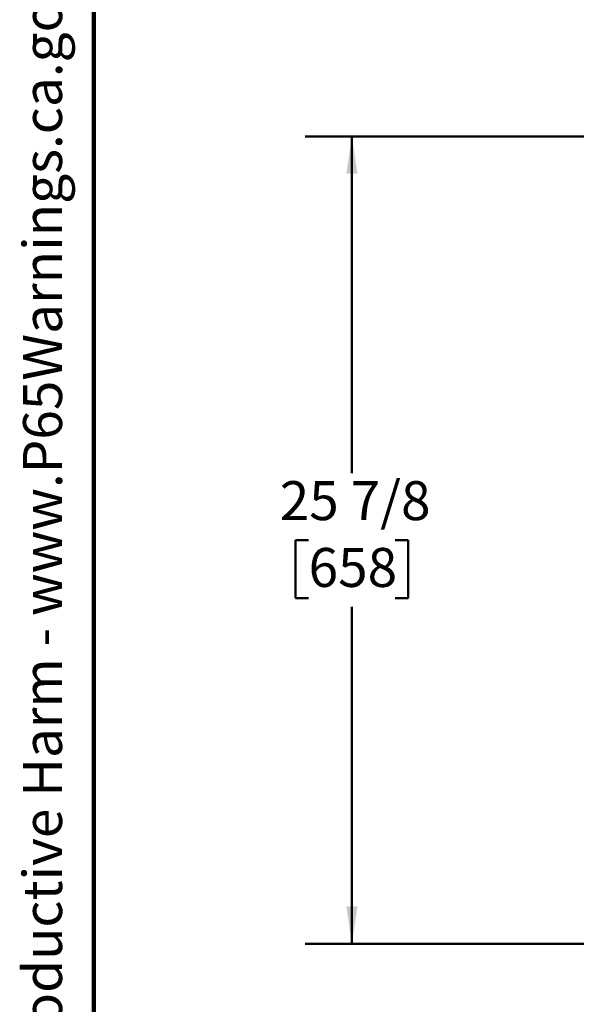
# Model space of a CAD drawing. Units: inches. Extents: x 2 to 101, y 1 to 131.
# Drawn here: x 2 to 20, y 32 to 64 of the extents above; entities that cross this region are included whole.
import ezdxf

# ---------------------------------------------------------------- set-up
doc = ezdxf.new("R2010")
doc.units = ezdxf.units.IN
doc.header["$LTSCALE"] = 12
doc.header["$MEASUREMENT"] = 0
doc.styles.add('SLDTEXTSTYLE1', font='TXT', dxfattribs={"width": 0.605})
doc.dimstyles.new('SLDDIMSTYLE0', dxfattribs={"dimtxt": 1.213379, "dimasz": 1.2, "dimexe": 0, "dimexo": 0.0625, "dimgap": 0.303345, "dimtad": 0, "dimtih": 1, "dimtoh": 1, "dimdec": 6, "dimrnd": 1e-09, "dimzin": 12, "dimdsep": 46, "dimlunit": 5, "dimtxsty": 'SLDTEXTSTYLE1', "dimsah": 1, "dimcen": 0.09, "dimadec": 0, "dimazin": 3, "dimtfac": 1, "dimtdec": 3, "dimtofl": 0, "dimtmove": 0, "dimatfit": 3, "dimfxl": 0, "dimfrac": 2, "dimtolj": 1, "dimtzin": 12, "dimarcsym": 0})

# ---------------------------------------------------------------- blocks, each defined once
blk = doc.blocks.new('SW_NOTE_0_1')
at = {"color": 0, "linetype": 'Continuous', "lineweight": 50, "insert": (0, 2.417), "char_height": 1.875, "attachment_point": 1, "style": 'SLDTEXTSTYLE1'}
blk.add_mtext('WARNING: Cancer and Reproductive Harm - www.P65Warnings.ca.gov', dxfattribs=at)
blk = doc.blocks.new('PROP 65')
at = {"color": 7, "linetype": 'Continuous', "lineweight": 50}
blk.add_blockref('SW_NOTE_0_1', (4.749, -0.254), dxfattribs=at)
blk = doc.blocks.new('_D_2')
at = {"color": 7, "linetype": 'Continuous', "lineweight": 50}
for p, q in [((20.758, 60.165), (11.554, 60.165)), ((13.054, 60.165), (13.054, 49.36)), ((11.665, 47.219), (11.248, 47.219)), ((11.248, 47.219), (11.248, 45.355)), ((14.443, 47.219), (14.859, 47.219)), ((14.859, 47.219), (14.859, 45.355)), ((11.248, 45.355), (11.665, 45.355)), ((14.859, 45.355), (14.443, 45.355)), ((13.054, 34.272), (13.054, 45.077)), ((22.738, 34.272), (11.554, 34.272))]:
    blk.add_line(p, q, dxfattribs=at)
for points in [[(13.054, 60.165), (12.874, 58.965), (13.234, 58.965)], [(13.054, 34.272), (13.234, 35.472), (12.874, 35.472)]]:
    blk.add_solid(points, dxfattribs=at)
at = {"color": 7, "linetype": 'Continuous', "lineweight": 50, "char_height": 1.25, "attachment_point": 1, "style": 'SLDTEXTSTYLE1'}
for s, insert in [('25 7/8', (10.739, 49.108)), ('658', (11.665, 46.966))]:
    blk.add_mtext(s, dxfattribs=dict(at, insert=insert))

msp = doc.modelspace()

# ---------------------------------------------------------------- linework, layer by layer
at = {"color": 7, "linetype": 'Continuous', "lineweight": 100}
msp.add_line((4.78125, 0.75), (4.78125, 131.25), dxfattribs=at)

# ---------------------------------------------------------------- block references
at = {"xscale": 0.6666666666666666, "yscale": 0.6666666666666666, "zscale": 0.6666666666666666, "rotation": 90.0000000000002}
msp.add_blockref('PROP 65', (3.9517507, 6.75), dxfattribs=at)

# ---------------------------------------------------------------- dimensions: what is measured, and where the dimension line sits
at = {"color": 7, "linetype": 'Continuous', "lineweight": 50}
dim = msp.add_linear_dim(base=(13.0537293, 34.2720133), p1=(21.5081259, 60.1650133), p2=(23.4878829, 34.2720133), angle=90, dimstyle='SLDDIMSTYLE0', dxfattribs=at)
dim.commit()
dim.dimension.update_dxf_attribs({"geometry": '_D_2', "text_midpoint": (13.0537293, 47.2185133), "dimtype": 160})

doc.saveas('drawing.dxf')
